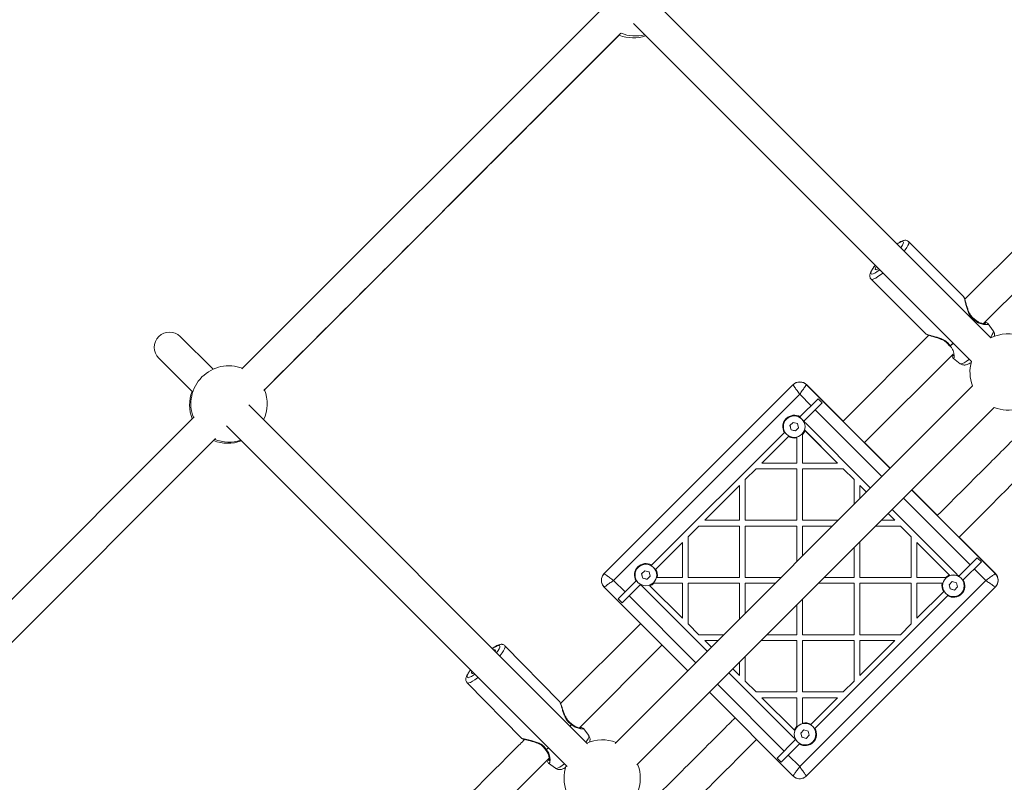
# Model space of a CAD drawing. Units: millimetres. Extents: x -1817 to 11823, y -1181 to 12902.
# Drawn here: x 3021 to 3537, y 8452 to 8852 of the extents above; entities that cross this region are included whole.
import ezdxf

# ---------------------------------------------------------------- set-up
doc = ezdxf.new("R2010")
doc.units = ezdxf.units.MM
doc.layers.add('Dimensions', color=7, linetype='Continuous')
doc.styles.get("Standard").update_dxf_attribs({"font": 'arial.ttf'})
doc.dimstyles.new('Leikkiset keinu', dxfattribs={"dimtxt": 150, "dimasz": 2.5, "dimexe": 0.06, "dimexo": 0.625, "dimtad": 0, "dimtih": 1, "dimtoh": 1, "dimdec": 0, "dimtxsty": 'Standard', "dimcen": 2.5, "dimadec": 0, "dimazin": 0, "dimtfac": 1, "dimtmove": 0, "dimatfit": 3, "dimfxl": 1, "dimarcsym": 0})

# ---------------------------------------------------------------- blocks, each defined once
blk = doc.blocks.new('*D2')
at = {"layer": 'Defpoints', "color": 0}
for p in [(5032.72, 11441.6), (-1532.77, 13.66), (7555.54, 13.66)]:
    blk.add_point(p, dxfattribs=at)
at = {"layer": 'Dimensions', "color": 0, "lineweight": -2}
for p, q in [((5032.1, 11441.6), (-1532.83, 11441.6)), ((-1532.77, 11439.1), (-1532.77, 5804.83)), ((-1532.77, 16.16), (-1532.77, 5650.43)), ((7554.92, 13.66), (-1532.83, 13.66))]:
    blk.add_line(p, q, dxfattribs=at)
at = {"layer": 'Dimensions', "color": 0}
for points in [[(-1532.36, 11439.1), (-1533.19, 11439.1), (-1532.77, 11441.6)], [(-1533.19, 16.16), (-1532.36, 16.16), (-1532.77, 13.66)]]:
    blk.add_solid(points, dxfattribs=at)
at = {"layer": 'Dimensions', "color": 0, "lineweight": 5, "insert": (-1532.77, 5727.63), "char_height": 150, "attachment_point": 5}
blk.add_mtext('11428', dxfattribs=at)
blk = doc.blocks.new('*D5')
at = {"layer": 'Defpoints', "color": 0}
for p in [(-766.78, 9649.05), (4428.37, 9649.05), (4422.69, 2005.23)]:
    blk.add_point(p, dxfattribs=at)
at = {"layer": 'Dimensions', "color": 0, "lineweight": -2}
for p, q in [((4427.75, 9649.05), (-766.84, 9649.05)), ((-766.78, 9646.55), (-766.78, 5904.34)), ((-766.78, 2007.73), (-766.78, 5749.94)), ((4422.07, 2005.23), (-766.84, 2005.23))]:
    blk.add_line(p, q, dxfattribs=at)
at = {"layer": 'Dimensions', "color": 0}
for points in [[(-766.36, 9646.55), (-767.2, 9646.55), (-766.78, 9649.05)], [(-767.2, 2007.73), (-766.36, 2007.73), (-766.78, 2005.23)]]:
    blk.add_solid(points, dxfattribs=at)
at = {"layer": 'Dimensions', "color": 0, "lineweight": 5, "insert": (-766.78, 5827.14), "char_height": 150, "attachment_point": 5}
blk.add_mtext('7644', dxfattribs=at)

msp = doc.modelspace()

# ---------------------------------------------------------------- linework, layer by layer
at = {"linetype": 'Continuous', "lineweight": 5}
for p, q in [((3530.33, 8685.27), (3354.99, 8860.61)), ((3325.13, 8856.42), (3137.7, 8668.99)), ((3342.93, 8850.04), (3520.12, 8672.85)), ((3149.09, 8657.76), (3336.37, 8845.03)), ((3558.11, 8746.98), (3516.67, 8705.54)), ((3515.93, 8707.06), (3487.2, 8735.76)), ((3526.51, 8692.76), (3569.43, 8735.67)), ((3467.56, 8716.09), (3496.29, 8687.39)), ((3522.11, 8694.4), (3521.72, 8693.88)), ((3521.81, 8693.79), (3522.19, 8694.3)), ((3531.61, 8689.06), (3528.88, 8692.64)), ((3122.5, 8668.84), (3105.36, 8685.97)), ((3497.79, 8686.66), (3452.82, 8641.69)), ((3094.05, 8674.66), (3111.86, 8656.85)), ((3464.13, 8630.38), (3510.58, 8676.83)), ((3510.72, 8674.47), (3514.31, 8671.74)), ((3426.59, 8660.72), (3327.58, 8561.71)), ((3520.76, 8660.13), (3333.34, 8472.71)), ((3433.65, 8660.7), (3433.66, 8660.72)), ((3477.49, 8616.86), (3433.65, 8660.7)), ((3433.66, 8660.72), (3453.97, 8640.42)), ((3452.8, 8641.67), (3433.7, 8660.76)), ((3433.73, 8660.78), (3452.82, 8641.69)), ((3332.51, 8558.15), (3430.09, 8655.73)), ((3439.79, 8653.41), (3430.06, 8643.68)), ((3430.09, 8655.73), (3436.1, 8649.72)), ((3439.79, 8653.41), (3441.91, 8651.28)), ((3318.85, 8472.48), (3141.2, 8650.14)), ((3344.65, 8461.4), (3532.07, 8648.82)), ((3432.43, 8641.81), (3441.91, 8651.28)), ((3438.23, 8647.6), (3473.23, 8612.6)), ((3112.56, 8643.85), (2925.13, 8456.42)), ((3423.25, 8642.76), (3423.24, 8642.76)), ((3449.26, 8645.2), (3449.22, 8645.16)), ((3449.75, 8644.64), (3449.26, 8645.2)), ((3129.52, 8639.19), (3308.16, 8460.55)), ((3425.02, 8639.35), (3426.66, 8640.98)), ((3425.62, 8637.12), (3425.02, 8639.35)), ((3427.85, 8636.52), (3425.62, 8637.12)), ((3425.63, 8637.12), (3425.62, 8637.12)), ((3426.66, 8640.98), (3428.89, 8640.38)), ((3429.48, 8638.15), (3427.85, 8636.52)), ((3428.89, 8640.38), (3429.48, 8638.15)), ((3432.88, 8640.89), (3432.25, 8641.28)), ((3432.89, 8636.67), (3432.56, 8637.01)), ((3432.63, 8636.95), (3449.92, 8619.66)), ((3432.89, 8636.67), (3449.91, 8619.65)), ((3433.28, 8640.53), (3467.22, 8606.59)), ((2936.52, 8445.18), (3123.8, 8632.46)), ((3422.1, 8635.72), (3352.28, 8565.9)), ((3410.28, 8619.65), (3424.22, 8633.6)), ((3424.49, 8633.87), (3424.22, 8633.6)), ((3428.59, 8632.91), (3428.6, 8633.34)), ((3428.59, 8632.91), (3428.59, 8619.65)), ((3428.6, 8633.24), (3428.6, 8619.66)), ((3431.26, 8634.74), (3431.26, 8634.74)), ((3431.59, 8634.61), (3431.6, 8635.32)), ((3431.59, 8634.61), (3431.59, 8619.65)), ((3462.86, 8631.52), (3477.5, 8616.88)), ((3477.54, 8616.92), (3464.11, 8630.35)), ((3464.13, 8630.38), (3477.57, 8616.94)), ((3467.64, 8626.82), (3467.08, 8627.3)), ((3467.64, 8626.82), (3467.61, 8626.78)), ((3401.59, 8610.97), (3407.29, 8616.66)), ((3428.59, 8616.65), (3407.28, 8616.65)), ((3428.6, 8616.66), (3407.29, 8616.66)), ((3428.59, 8619.65), (3410.28, 8619.65)), ((3428.59, 8619.65), (3428.6, 8619.66)), ((3428.59, 8616.65), (3428.6, 8616.66)), ((3428.59, 8616.65), (3428.59, 8589.65)), ((3428.6, 8616.66), (3428.6, 8589.66)), ((3449.91, 8619.65), (3431.59, 8619.65)), ((3431.59, 8616.65), (3431.6, 8616.66)), ((3452.91, 8616.65), (3431.59, 8616.65)), ((3431.59, 8616.65), (3431.59, 8589.65)), ((3452.92, 8616.66), (3431.6, 8616.66)), ((3449.91, 8619.65), (3449.92, 8619.66)), ((3452.91, 8616.65), (3452.92, 8616.66)), ((3452.91, 8616.65), (3458.59, 8610.97)), ((3452.92, 8616.66), (3458.6, 8610.98)), ((3401.59, 8610.97), (3401.59, 8589.65)), ((3458.59, 8610.97), (3458.6, 8610.98)), ((3458.59, 8610.97), (3458.59, 8597.97)), ((3458.6, 8610.98), (3458.6, 8597.98)), ((3380.28, 8589.65), (3398.6, 8607.98)), ((3398.59, 8607.97), (3398.59, 8589.65)), ((3398.6, 8607.98), (3398.6, 8589.66)), ((3461.59, 8607.97), (3461.6, 8607.98)), ((3461.59, 8607.97), (3461.59, 8600.97)), ((3461.59, 8607.97), (3465.1, 8604.47)), ((3461.6, 8607.98), (3465.1, 8604.48)), ((3484.54, 8601.29), (3519.54, 8566.29)), ((3532.64, 8561.7), (3488.8, 8605.55)), ((3488.82, 8605.56), (3503.47, 8590.91)), ((3502.3, 8592.16), (3488.86, 8605.6)), ((3488.88, 8605.63), (3502.32, 8592.19)), ((3498.76, 8595.7), (3498.72, 8595.66)), ((3499.24, 8595.14), (3498.76, 8595.7)), ((3476.41, 8593.16), (3479.91, 8589.65)), ((3476.42, 8593.16), (3479.92, 8589.66)), ((3478.53, 8595.28), (3512.47, 8561.34)), ((3371.59, 8580.97), (3377.28, 8586.65)), ((3377.28, 8586.65), (3377.29, 8586.66)), ((3398.59, 8586.65), (3377.28, 8586.65)), ((3398.6, 8586.66), (3377.29, 8586.66)), ((3398.59, 8589.65), (3380.28, 8589.65)), ((3398.6, 8589.66), (3398.59, 8589.65)), ((3398.6, 8586.66), (3398.59, 8586.65)), ((3398.59, 8586.65), (3398.59, 8559.65)), ((3398.6, 8586.66), (3398.6, 8559.66)), ((3428.59, 8589.65), (3401.59, 8589.65)), ((3401.6, 8586.66), (3401.59, 8586.65)), ((3428.59, 8586.65), (3401.59, 8586.65)), ((3401.59, 8586.65), (3401.59, 8559.65)), ((3428.6, 8586.66), (3401.6, 8586.66)), ((3428.59, 8589.65), (3428.6, 8589.66)), ((3428.59, 8586.65), (3428.6, 8586.66)), ((3428.59, 8586.65), (3428.59, 8567.97)), ((3428.6, 8586.66), (3428.6, 8567.98)), ((3450.28, 8589.65), (3431.59, 8589.65)), ((3431.59, 8586.65), (3431.6, 8586.66)), ((3447.28, 8586.65), (3431.59, 8586.65)), ((3431.59, 8586.65), (3431.59, 8570.97)), ((3447.29, 8586.66), (3431.6, 8586.66)), ((3482.91, 8586.65), (3469.91, 8586.65)), ((3482.92, 8586.66), (3469.92, 8586.66)), ((3479.91, 8589.65), (3472.91, 8589.65)), ((3479.91, 8589.65), (3479.92, 8589.66)), ((3482.91, 8586.65), (3482.92, 8586.66)), ((3482.91, 8586.65), (3488.59, 8580.97)), ((3482.92, 8586.66), (3488.6, 8580.98)), ((3371.59, 8580.97), (3371.59, 8559.65)), ((3488.6, 8580.98), (3488.59, 8580.97)), ((3488.59, 8580.97), (3488.59, 8559.65)), ((3488.6, 8580.98), (3488.6, 8559.66)), ((3512.36, 8582.02), (3532.66, 8561.72)), ((3532.7, 8561.76), (3513.61, 8580.85)), ((3513.63, 8580.87), (3532.72, 8561.79)), ((3368.59, 8577.97), (3354.33, 8563.71)), ((3368.6, 8577.98), (3368.59, 8577.97)), ((3368.59, 8577.97), (3368.59, 8559.65)), ((3368.6, 8577.98), (3368.6, 8559.66)), ((3458.59, 8575.34), (3458.59, 8559.65)), ((3458.6, 8575.35), (3458.6, 8559.66)), ((3461.59, 8578.34), (3461.59, 8559.65)), ((3491.6, 8577.98), (3491.59, 8577.97)), ((3491.59, 8577.97), (3508.62, 8560.95)), ((3491.59, 8577.97), (3491.59, 8559.65)), ((3491.6, 8577.98), (3508.89, 8560.69)), ((3517.14, 8577.32), (3516.58, 8577.8)), ((3517.14, 8577.32), (3517.1, 8577.28)), ((3513.75, 8560.49), (3523.23, 8569.97)), ((3523.23, 8569.97), (3525.35, 8567.85)), ((3345.47, 8564.98), (3345.46, 8564.98)), ((3525.35, 8567.85), (3515.87, 8558.37)), ((3347.24, 8561.57), (3348.87, 8563.2)), ((3347.84, 8559.34), (3347.24, 8561.57)), ((3350.07, 8558.74), (3347.84, 8559.34)), ((3347.84, 8559.34), (3347.84, 8559.34)), ((3348.87, 8563.2), (3351.1, 8562.6)), ((3351.7, 8560.37), (3350.07, 8558.74)), ((3351.1, 8562.6), (3351.7, 8560.37)), ((3354.87, 8559.66), (3355.34, 8559.65)), ((3368.59, 8559.65), (3355.34, 8559.65)), ((3368.6, 8559.66), (3368.59, 8559.65)), ((3398.59, 8559.65), (3371.59, 8559.65)), ((3398.6, 8559.66), (3398.59, 8559.65)), ((3420.28, 8559.65), (3401.59, 8559.65)), ((3458.59, 8559.65), (3442.91, 8559.65)), ((3458.59, 8559.65), (3458.6, 8559.66)), ((3488.59, 8559.65), (3461.59, 8559.65)), ((3488.59, 8559.65), (3488.6, 8559.66)), ((3506.55, 8559.65), (3491.59, 8559.65)), ((3506.55, 8559.65), (3507.06, 8559.65)), ((3506.69, 8559.32), (3506.68, 8559.32)), ((3513.19, 8560.35), (3512.83, 8560.94)), ((3521.66, 8564.16), (3527.68, 8558.15)), ((3532.64, 8561.7), (3532.66, 8561.72)), ((3532.7, 8561.76), (3532.66, 8561.72)), ((3532.72, 8561.79), (3532.7, 8561.76)), ((3327.58, 8554.63), (3371.42, 8510.79)), ((3338.52, 8552.14), (3332.51, 8558.15)), ((3334.86, 8548.48), (3344.32, 8557.94)), ((3346.44, 8555.81), (3336.98, 8546.36)), ((3347.07, 8555.85), (3347.36, 8555.37)), ((3347.73, 8554.98), (3347.72, 8554.97)), ((3381.66, 8521.03), (3347.72, 8554.97)), ((3381.67, 8521.04), (3347.73, 8554.98)), ((3351.3, 8555.63), (3351.57, 8555.36)), ((3368.59, 8538.34), (3351.57, 8555.36)), ((3353.06, 8556.66), (3353.64, 8556.65)), ((3368.6, 8556.66), (3353.16, 8556.66)), ((3353.48, 8556.96), (3353.48, 8556.96)), ((3368.59, 8556.65), (3353.64, 8556.65)), ((3368.6, 8556.66), (3368.59, 8556.65)), ((3368.59, 8556.65), (3368.59, 8538.34)), ((3368.6, 8556.66), (3368.6, 8538.34)), ((3371.6, 8556.66), (3371.59, 8556.65)), ((3371.59, 8556.65), (3371.59, 8535.34)), ((3398.59, 8556.65), (3371.59, 8556.65)), ((3398.6, 8556.66), (3371.6, 8556.66)), ((3398.6, 8556.66), (3398.59, 8556.65)), ((3398.59, 8556.65), (3398.59, 8537.97)), ((3398.6, 8556.66), (3398.6, 8537.98)), ((3401.6, 8556.66), (3401.59, 8556.65)), ((3417.28, 8556.65), (3401.59, 8556.65)), ((3401.59, 8556.65), (3401.59, 8540.97)), ((3417.29, 8556.66), (3401.6, 8556.66)), ((3527.68, 8558.15), (3430.1, 8460.57)), ((3433.65, 8455.64), (3532.66, 8554.65)), ((3458.59, 8556.65), (3439.91, 8556.65)), ((3458.6, 8556.66), (3439.92, 8556.66)), ((3458.59, 8556.65), (3458.6, 8556.66)), ((3458.59, 8556.65), (3458.59, 8529.65)), ((3458.6, 8556.66), (3458.6, 8529.66)), ((3461.59, 8556.65), (3461.6, 8556.66)), ((3461.59, 8556.65), (3461.59, 8529.65)), ((3488.59, 8556.65), (3461.59, 8556.65)), ((3488.6, 8556.66), (3461.6, 8556.66)), ((3488.59, 8556.65), (3488.6, 8556.66)), ((3488.59, 8556.65), (3488.59, 8535.34)), ((3488.6, 8556.66), (3488.6, 8535.34)), ((3491.59, 8556.65), (3491.6, 8556.66)), ((3504.85, 8556.65), (3491.59, 8556.65)), ((3491.59, 8556.65), (3491.59, 8538.34)), ((3505.18, 8556.66), (3491.6, 8556.66)), ((3504.85, 8556.65), (3505.3, 8556.65)), ((3508.46, 8555.91), (3510.09, 8557.54)), ((3509.06, 8553.68), (3508.46, 8555.91)), ((3510.09, 8557.54), (3512.32, 8556.95)), ((3512.92, 8554.71), (3511.29, 8553.08)), ((3512.32, 8556.95), (3512.92, 8554.71)), ((3375.65, 8515.02), (3340.65, 8550.02)), ((3507.93, 8550.43), (3438.09, 8480.59)), ((3505.85, 8552.59), (3491.59, 8538.34)), ((3509.06, 8553.69), (3509.06, 8553.68)), ((3511.29, 8553.08), (3509.06, 8553.68)), ((3514.7, 8551.3), (3514.7, 8551.31)), ((3336.98, 8546.36), (3334.86, 8548.48)), ((3428.59, 8545.34), (3428.59, 8529.65)), ((3428.6, 8545.35), (3428.6, 8529.66)), ((3431.59, 8548.34), (3431.59, 8529.65)), ((3346.73, 8535.6), (3304.75, 8493.62)), ((3368.6, 8538.34), (3368.59, 8538.34)), ((3377.28, 8529.65), (3371.59, 8535.34)), ((3488.59, 8535.34), (3482.91, 8529.65)), ((3488.59, 8535.34), (3488.6, 8535.34)), ((3390.28, 8529.65), (3377.28, 8529.65)), ((3428.59, 8529.65), (3412.91, 8529.65)), ((3428.59, 8529.65), (3428.6, 8529.66)), ((3458.59, 8529.65), (3431.59, 8529.65)), ((3458.59, 8529.65), (3458.6, 8529.66)), ((3482.91, 8529.65), (3461.59, 8529.65)), ((3275.55, 8523.91), (3275.28, 8524.18)), ((3304.06, 8494.9), (3275.58, 8523.93)), ((3314.57, 8480.82), (3358.04, 8524.29)), ((3380.29, 8526.66), (3380.28, 8526.65)), ((3383.78, 8523.15), (3380.28, 8526.65)), ((3387.28, 8526.65), (3380.28, 8526.65)), ((3387.29, 8526.66), (3380.29, 8526.66)), ((3428.59, 8526.65), (3409.91, 8526.65)), ((3428.6, 8526.66), (3409.92, 8526.66)), ((3428.59, 8526.65), (3428.6, 8526.66)), ((3428.59, 8526.65), (3428.59, 8499.65)), ((3428.6, 8526.66), (3428.6, 8499.66)), ((3431.59, 8526.65), (3431.6, 8526.66)), ((3431.59, 8526.65), (3431.59, 8499.65)), ((3458.59, 8526.65), (3431.59, 8526.65)), ((3458.6, 8526.66), (3431.6, 8526.66)), ((3458.59, 8526.65), (3458.6, 8526.66)), ((3458.59, 8526.65), (3458.59, 8505.34)), ((3458.6, 8526.66), (3458.6, 8505.34)), ((3461.59, 8526.65), (3461.6, 8526.66)), ((3479.91, 8526.65), (3461.59, 8526.65)), ((3461.59, 8526.65), (3461.59, 8508.34)), ((3479.91, 8526.65), (3461.59, 8508.34)), ((3479.92, 8526.66), (3461.6, 8526.66)), ((3479.91, 8526.65), (3479.92, 8526.66)), ((3401.59, 8518.34), (3401.59, 8505.34)), ((3398.59, 8515.34), (3398.59, 8508.34)), ((3398.6, 8515.35), (3398.6, 8508.35)), ((3426.91, 8475.78), (3392.97, 8509.72)), ((3426.92, 8475.78), (3392.98, 8509.73)), ((3398.59, 8508.34), (3395.09, 8511.84)), ((3398.6, 8508.35), (3398.59, 8508.34)), ((3255.73, 8504.46), (3284.22, 8475.43)), ((3421.96, 8468.71), (3386.96, 8503.71)), ((3407.28, 8499.65), (3401.59, 8505.34)), ((3458.59, 8505.34), (3452.91, 8499.65)), ((3458.6, 8505.34), (3458.59, 8505.34)), ((3382.73, 8499.48), (3426.58, 8455.64)), ((3428.59, 8499.65), (3407.28, 8499.65)), ((3428.59, 8499.65), (3428.6, 8499.66)), ((3452.91, 8499.65), (3431.59, 8499.65)), ((3410.29, 8496.66), (3410.28, 8496.65)), ((3427.3, 8479.63), (3410.28, 8496.65)), ((3428.59, 8496.65), (3410.28, 8496.65)), ((3428.6, 8496.66), (3410.29, 8496.66)), ((3428.59, 8496.65), (3428.6, 8496.66)), ((3428.6, 8496.66), (3428.6, 8481.22)), ((3428.59, 8496.65), (3428.6, 8481.7)), ((3431.59, 8496.65), (3431.6, 8496.66)), ((3449.91, 8496.65), (3431.59, 8496.65)), ((3431.59, 8496.65), (3431.59, 8483.4)), ((3449.92, 8496.66), (3431.6, 8496.66)), ((3435.72, 8482.46), (3449.91, 8496.65)), ((3449.91, 8496.65), (3449.92, 8496.66)), ((3310.4, 8482.69), (3309.65, 8481.68)), ((3309.74, 8481.59), (3310.49, 8482.6)), ((3431.6, 8483), (3431.59, 8483.4)), ((3319.51, 8476.79), (3316.78, 8480.44)), ((3428.6, 8481.03), (3428.6, 8481.7)), ((3428.9, 8481.54), (3428.9, 8481.54)), ((3430.68, 8478.13), (3432.31, 8479.76)), ((3431.28, 8475.9), (3430.68, 8478.13)), ((3432.31, 8479.76), (3434.54, 8479.16)), ((3435.14, 8476.93), (3433.51, 8475.3)), ((3434.54, 8479.16), (3435.14, 8476.93)), ((3427.75, 8474.5), (3418.3, 8465.04)), ((3430.15, 8472.65), (3420.42, 8462.92)), ((3426.92, 8475.78), (3426.91, 8475.78)), ((3427.31, 8475.42), (3427.94, 8475.04)), ((3433.51, 8475.3), (3431.28, 8475.9)), ((3431.28, 8475.9), (3431.28, 8475.9)), ((3436.92, 8473.52), (3436.92, 8473.52)), ((3298.34, 8470.36), (3297.22, 8469.51)), ((3297.31, 8469.42), (3298.44, 8470.27)), ((3430.1, 8460.57), (3424.08, 8466.58)), ((3298.47, 8462.41), (3302.03, 8459.64)), ((3420.42, 8462.92), (3418.3, 8465.04)), ((3433.35, 8455.37), (3433.66, 8455.66))]:
    msp.add_line(p, q, dxfattribs=at)
at = {"linetype": 'Continuous', "lineweight": 5, "flags": 128}
for points in [[(3481.12, 8734.48), (3481.49, 8734.74), (3482.54, 8735.36), (3483.39, 8735.74), (3484.02, 8735.86), (3484.4, 8735.73), (3484.53, 8735.34), (3484.39, 8734.7), (3484, 8733.84), (3483.37, 8732.78), (3483.15, 8732.45)], [(3484.88, 8730.72), (3485.42, 8731.45), (3486.26, 8732.72), (3486.87, 8733.8), (3487.24, 8734.68), (3487.35, 8735.34), (3487.21, 8735.75)], [(3482.01, 8733.59), (3482.22, 8733.44), (3482.25, 8733.35)], [(3472, 8720.97), (3471.7, 8720.74), (3470.48, 8719.89), (3469.43, 8719.27), (3468.58, 8718.89), (3467.95, 8718.76), (3467.57, 8718.9), (3467.45, 8719.29), (3467.58, 8719.93), (3467.97, 8720.79), (3468.6, 8721.84), (3469.46, 8723.07), (3469.65, 8723.32)], [(3467.56, 8716.09), (3467.72, 8715.98), (3468.24, 8715.96), (3469, 8716.19), (3469.98, 8716.67), (3471.15, 8717.39), (3472.48, 8718.33), (3473.7, 8719.28)], [(3471.43, 8721.54), (3470.9, 8721.27), (3470.27, 8721.04), (3469.86, 8721.08), (3469.71, 8721.37), (3469.81, 8721.9), (3470.17, 8722.65), (3470.22, 8722.75)], [(3531.61, 8689.06), (3531.64, 8689.02), (3531.7, 8688.57), (3531.52, 8687.89), (3531.08, 8686.99), (3530.41, 8685.91), (3530.12, 8685.48)], [(3510.53, 8682.44), (3510.35, 8682.29), (3508.9, 8681.19)], [(3509, 8681.1), (3510.44, 8682.2), (3510.62, 8682.35)], [(3518.96, 8674.02), (3518.65, 8673.78), (3517.41, 8672.91), (3516.34, 8672.25), (3515.45, 8671.82), (3514.77, 8671.65), (3514.33, 8671.72), (3514.31, 8671.74)], [(3268.97, 8522.37), (3269.47, 8522.72), (3270.59, 8523.41), (3271.51, 8523.86), (3272.22, 8524.06), (3272.68, 8524.01), (3272.88, 8523.7), (3272.83, 8523.14), (3272.52, 8522.35), (3271.95, 8521.36), (3271.15, 8520.2), (3271.15, 8520.19)], [(3272.86, 8518.48), (3273.08, 8518.76), (3274.08, 8520.11), (3274.85, 8521.31), (3275.39, 8522.32), (3275.68, 8523.12), (3275.7, 8523.69), (3275.58, 8523.93)], [(3269.64, 8521.69), (3270.17, 8521.83), (3270.52, 8521.73), (3270.61, 8521.39), (3270.47, 8520.87)], [(3259.75, 8508.96), (3259.08, 8508.49), (3257.96, 8507.8), (3257.04, 8507.35), (3256.33, 8507.15), (3255.87, 8507.2), (3255.67, 8507.51), (3255.72, 8508.07), (3256.03, 8508.85), (3256.6, 8509.84), (3257.4, 8511.01), (3257.53, 8511.18)], [(3259.11, 8509.6), (3258.65, 8509.43), (3258.18, 8509.39), (3257.95, 8509.61), (3257.99, 8510.08), (3258.17, 8510.54)], [(3255.73, 8504.46), (3256.05, 8504.32), (3256.66, 8504.37), (3257.51, 8504.69), (3258.56, 8505.25), (3259.8, 8506.04), (3261.19, 8507.04), (3261.46, 8507.25)], [(3319.51, 8476.79), (3319.61, 8476.48), (3319.5, 8475.87), (3319.14, 8475.05), (3318.54, 8474.03), (3318.04, 8473.3)], [(3306.78, 8461.93), (3305.55, 8461.05), (3304.41, 8460.32), (3303.45, 8459.83), (3302.7, 8459.57), (3302.18, 8459.57), (3302.03, 8459.64)]]:
    msp.add_lwpolyline(points, dxfattribs=at)
at = {"linetype": 'Continuous', "lineweight": 5}
for centre in [(3427.25, 8638.75), (3349.47, 8560.97), (3510.69, 8555.31), (3432.91, 8477.53)]:
    msp.add_circle(centre, 5.67, dxfattribs=at)
for centre, radius, start, end in [((3342.77, 8862.57), 20, 248.6751, 289.0735), ((3343.8, 8863.6), 20, 248.6759, 284.3346), ((3521.54, 8694.02), 1, 46.4395, 58.223), ((3521.11, 8693.4), 1.41, 39.8046, 45.0623), ((3099.71, 8680.31), 8, 45, 225), ((3539.38, 8667.44), 20, 68.5782, 116.8991), ((3509.29, 8681.76), 1, 211.8786, 223.4917), ((3509.89, 8682.17), 1.39, 224.9964, 230.3216), ((3539.38, 8667.44), 20, 164.2952, 201.4218), ((3130.88, 8650.67), 20, 69.1761, 201.0207), ((3130.88, 8650.67), 20, 335.2346, 21.6454), ((3430.13, 8657.18), 5, 44.9996, 135.0014), ((3430.17, 8657.22), 5, 44.9996, 135.0014), ((3130.22, 8650.02), 20, 159.0679, 201.0207), ((3539.38, 8667.44), 20, 248.5782, 285.7048), ((3427.27, 8638.76), 6, 59.4773, 210.5227), ((3427.26, 8638.75), 5.67, 44.9988, 135.0002), ((3427.26, 8638.75), 5.67, 315, 44.9987), ((3427.27, 8638.76), 6, 316.1686, 339.6228), ((3427.27, 8638.76), 6, 20.704, 30.5251), ((3430.1, 8637.35), 4.5, 44.9969, 51.7811), ((3130.88, 8650.67), 20, 248.1783, 287.9907), ((3427.27, 8638.76), 6, 239.475, 282.7928), ((3130.22, 8650.02), 20, 248.1783, 290.9321), ((3349.48, 8560.98), 6, 59.4773, 210.5227), ((3349.47, 8560.97), 5.67, 44.9989, 135), ((3349.47, 8560.97), 5.67, 314.9999, 44.9987), ((3331.13, 8558.19), 5, 134.9985, 225.0005), ((3349.49, 8560.98), 6, 347.2074, 30.525), ((3510.71, 8555.32), 6, 110.3844, 133.8242), ((3510.69, 8555.32), 5.67, 44.9988, 135.0002), ((3509.29, 8558.15), 4.5, 38.2243, 44.9978), ((3510.7, 8555.32), 6, 59.4816, 69.2981), ((3510.69, 8555.32), 5.67, 315.001, 44.9976), ((3529.12, 8558.19), 5, 314.9986, 45.0004), ((3529.16, 8558.23), 5, 314.9986, 45.0004), ((3349.48, 8560.98), 6, 239.4736, 249.2973), ((3350.91, 8558.16), 4.5, 211.0294, 225.0008), ((3350.9, 8558.15), 4.5, 218.2172, 225.0032), ((3349.48, 8560.98), 6, 290.3771, 313.8316), ((3510.7, 8555.33), 6, 167.2095, 210.5227), ((3510.7, 8555.33), 6, 239.4773, 30.5227), ((3309.81, 8482.28), 1, 45.1672, 57.0595), ((3309.47, 8481.77), 1.31, 38.868, 44.5049), ((3432.91, 8477.53), 5.67, 44.9989, 135), ((3432.92, 8477.54), 6, 59.4774, 102.7903), ((3432.93, 8477.54), 6, 136.1756, 159.6157), ((3432.92, 8477.54), 6, 239.4773, 30.5227), ((3432.91, 8477.53), 5.67, 315.001, 44.9976), ((3326.53, 8454.59), 20, 68.5782, 113.8356), ((3430.1, 8478.96), 4.5, 225.0022, 231.7774), ((3430.1, 8478.97), 4.5, 225.0023, 238.9706), ((3432.92, 8477.54), 6, 200.7007, 210.5196), ((3297.57, 8470.05), 1, 210.622, 222.2977), ((3298.27, 8470.54), 1.48, 224.4165, 229.4179), ((3326.53, 8454.59), 20, 336.1644, 21.4218), ((3326.53, 8454.59), 20, 161.0373, 201.4218), ((3430.13, 8459.19), 5, 224.9953, 270.9012)]:
    msp.add_arc(centre, radius, start, end, dxfattribs=at)
for points, knots in [([(3149.35, 8658), (3149.62, 8658.27), (3159.08, 8667.72), (3177.71, 8686.34), (3205.25, 8713.85), (3232.78, 8741.37), (3260.31, 8768.88), (3287.82, 8796.38), (3312.91, 8821.46), (3328.82, 8837.36), (3335.56, 8844.1)], [0, 0, 0, 0, 0.00443, 0.152233, 0.300037, 0.44784, 0.595644, 0.743447, 0.891251, 1, 1, 1, 1]), ([(3487.19, 8735.75), (3486.98, 8735.93), (3486.57, 8736.28), (3485.82, 8736.47), (3485.11, 8736.48), (3484.39, 8736.34), (3483.51, 8736.02), (3482.44, 8735.44), (3481.58, 8734.9), (3481.12, 8734.56), (3481.07, 8734.53)], [0, 0, 0, 0, 0.099973, 0.199254, 0.301097, 0.41942, 0.576038, 0.795386, 0.981426, 1, 1, 1, 1]), ([(3469.62, 8723.35), (3469.51, 8723.21), (3469.04, 8722.62), (3468.38, 8721.65), (3467.64, 8720.46), (3467.15, 8719.45), (3466.89, 8718.58), (3466.81, 8717.8), (3466.94, 8717.05), (3467.21, 8716.42), (3467.51, 8716.18), (3467.59, 8716.11)], [0, 0, 0, 0, 0.0496129, 0.2120669, 0.3784321, 0.5534965, 0.6919341, 0.7883395, 0.878481, 0.9659114, 1, 1, 1, 1]), ([(3516.37, 8706.13), (3516.33, 8706.31), (3516.25, 8706.68), (3516.04, 8706.94), (3515.93, 8707.07)], [0, 0, 0, 0, 0.49169, 1, 1, 1, 1]), ([(3515.93, 8707.06), (3515.93, 8707.06), (3516.02, 8707.07), (3516.25, 8706.49), (3516.62, 8705.33), (3517.04, 8703.65), (3517.53, 8701.74), (3518.16, 8699.67), (3519.04, 8697.58), (3520.34, 8695.64), (3521.52, 8694.81), (3522.11, 8694.4)], [0, 0, 0, 0, 0.002691, 0.129664, 0.260262, 0.387491, 0.513282, 0.63752, 0.759761, 0.881045, 1, 1, 1, 1]), ([(3522.07, 8694.87), (3521.58, 8695.21), (3520.66, 8695.87), (3519.63, 8697.26), (3518.89, 8698.67), (3518.27, 8700.21), (3517.71, 8701.98), (3517.16, 8703.92), (3516.74, 8705.35), (3516.43, 8706.2), (3516.3, 8706.39), (3516.24, 8706.48)], [0, 0, 0, 0, 0.110557, 0.208844, 0.297211, 0.3923, 0.511616, 0.655, 0.82212, 0.914671, 1, 1, 1, 1]), ([(3522.11, 8694.4), (3522.13, 8694.48), (3522.16, 8694.63), (3522.14, 8694.79), (3522.09, 8694.84), (3522.07, 8694.87)], [0, 0, 0, 0, 0.3832361, 0.6588608, 1, 1, 1, 1]), ([(3522.22, 8694.73), (3522.24, 8694.71), (3522.29, 8694.66), (3522.28, 8694.5), (3522.22, 8694.36), (3522.19, 8694.3)], [0, 0, 0, 0, 0.293675, 0.686675, 1, 1, 1, 1]), ([(3522.19, 8694.3), (3522.59, 8693.98), (3523.41, 8693.31), (3524.73, 8692.75), (3525.97, 8692.4), (3527.45, 8692.19), (3528.52, 8692.24), (3528.97, 8692.43), (3528.9, 8692.57), (3528.87, 8692.63)], [0, 0, 0, 0, 0.118691, 0.245837, 0.371404, 0.498551, 0.756126, 0.888033, 1, 1, 1, 1]), ([(3527.36, 8692.58), (3527.26, 8692.59), (3527.06, 8692.63), (3525.68, 8692.91), (3523.98, 8693.41), (3522.79, 8694.31), (3522.23, 8694.74)], [0, 0, 0, 0, 0.263072, 0.531482, 0.779397, 1, 1, 1, 1]), ([(3528.89, 8692.63), (3528.67, 8692.84), (3528.37, 8693.12), (3527.49, 8693.44), (3527.28, 8693.52)], [0, 0, 0, 0, 0.755452, 1, 1, 1, 1]), ([(3526.8, 8693.05), (3526.88, 8693.02), (3527.19, 8692.91), (3527.39, 8692.75), (3527.49, 8692.62), (3527.39, 8692.58), (3527.39, 8692.57)], [0, 0, 0, 0, 0.144885, 0.566162, 0.987472, 1, 1, 1, 1]), ([(3532.16, 8685.98), (3532.2, 8686.13), (3532.3, 8686.51), (3532.32, 8687.25), (3532.14, 8688.13), (3531.88, 8688.77), (3531.62, 8689.03), (3531.6, 8689.05)], [0, 0, 0, 0, 0.17092, 0.439311, 0.703941, 0.969595, 1, 1, 1, 1]), ([(3496.28, 8687.4), (3496.41, 8687.29), (3496.67, 8687.07), (3497.04, 8686.99), (3497.22, 8686.95)], [0, 0, 0, 0, 0.507994, 1, 1, 1, 1]), ([(3508.9, 8681.19), (3508.49, 8681.77), (3507.66, 8682.95), (3505.71, 8684.25), (3503.63, 8685.14), (3501.57, 8685.77), (3499.65, 8686.27), (3498.01, 8686.69), (3496.77, 8687.08), (3496.45, 8687.29), (3496.29, 8687.4)], [0, 0, 0, 0, 0.119617, 0.241543, 0.364351, 0.489354, 0.615821, 0.743751, 0.875056, 1, 1, 1, 1]), ([(3496.91, 8687.06), (3496.99, 8687.01), (3497.16, 8686.89), (3497.96, 8686.58), (3499.38, 8686.15), (3501.31, 8685.61), (3503.08, 8685.03), (3504.62, 8684.41), (3506.04, 8683.67), (3507.43, 8682.64), (3508.09, 8681.72), (3508.44, 8681.23)], [0, 0, 0, 0, 0.069324, 0.163105, 0.332589, 0.478212, 0.599685, 0.696919, 0.787207, 0.887453, 1, 1, 1, 1]), ([(3508.44, 8681.24), (3508.46, 8681.21), (3508.51, 8681.16), (3508.67, 8681.14), (3508.82, 8681.17), (3508.9, 8681.19)], [0, 0, 0, 0, 0.338421, 0.615384, 1, 1, 1, 1]), ([(3509, 8681.1), (3508.94, 8681.08), (3508.8, 8681.02), (3508.64, 8681.01), (3508.59, 8681.06), (3508.57, 8681.08)], [0, 0, 0, 0, 0.315894, 0.711957, 1, 1, 1, 1]), ([(3510.73, 8674.48), (3510.79, 8674.45), (3510.92, 8674.38), (3511.05, 8674.71), (3511.11, 8675.34), (3511.07, 8676.53), (3510.75, 8678.14), (3509.99, 8679.89), (3509.32, 8680.71), (3509, 8681.1)], [0, 0, 0, 0, 0.106089, 0.238843, 0.36843, 0.499055, 0.752626, 0.880801, 1, 1, 1, 1]), ([(3509.86, 8676.1), (3509.91, 8675.97), (3510.11, 8675.42), (3510.38, 8674.85), (3510.62, 8674.59), (3510.74, 8674.45)], [0, 0, 0, 0, 0.1350188, 0.563596, 1, 1, 1, 1]), ([(3510.77, 8675.96), (3510.77, 8675.96), (3510.73, 8675.86), (3510.6, 8675.96), (3510.45, 8676.19), (3510.33, 8676.53), (3510.29, 8676.64)], [0, 0, 0, 0, 0.01191, 0.412385, 0.812909, 1, 1, 1, 1]), ([(3514.35, 8671.71), (3514.61, 8671.55), (3515.12, 8671.23), (3515.97, 8671.05), (3516.77, 8671.05), (3517.53, 8671.19), (3518.35, 8671.49), (3519.15, 8671.88), (3519.77, 8672.29), (3520.02, 8672.45)], [0, 0, 0, 0, 0.121904, 0.240673, 0.358705, 0.485883, 0.638313, 0.848493, 1, 1, 1, 1]), ([(3433.65, 8660.7), (3433.13, 8661.11), (3432.1, 8661.93), (3430.11, 8662.28), (3428.12, 8661.93), (3427.09, 8661.11), (3426.57, 8660.7)], [0, 0, 0, 0, 0.249989, 0.499999, 0.750001, 1, 1, 1, 1]), ([(3426.57, 8660.7), (3426.63, 8660.62), (3426.73, 8660.47), (3427.54, 8659.32), (3428.71, 8657.68), (3429.63, 8656.38), (3430.09, 8655.73)], [0, 0, 0, 0, 0.248409, 0.497764, 0.748411, 1, 1, 1, 1]), ([(3430.09, 8655.73), (3430.56, 8656.38), (3431.48, 8657.68), (3432.65, 8659.32), (3433.48, 8660.47), (3433.59, 8660.62), (3433.65, 8660.7)], [0, 0, 0, 0, 0.251579, 0.502239, 0.751582, 1, 1, 1, 1]), ([(3425.03, 8639.35), (3425.14, 8638.94), (3425.34, 8638.19), (3425.54, 8637.45), (3425.63, 8637.12)], [0, 0, 0, 0, 0.554447, 1, 1, 1, 1]), ([(3425.63, 8637.12), (3426.04, 8637.01), (3426.79, 8636.81), (3427.53, 8636.61), (3427.86, 8636.53)], [0, 0, 0, 0, 0.5545, 1, 1, 1, 1]), ([(3432.43, 8641.81), (3432.37, 8641.74), (3432.23, 8641.61), (3432.1, 8641.48), (3432.04, 8641.41)], [0, 0, 0, 0, 0.502575, 1, 1, 1, 1]), ([(3548.77, 8638.64), (3542.48, 8632.35), (3527.03, 8616.9), (3511.55, 8601.41), (3502.35, 8592.21), (3502.32, 8592.19)], [0, 0, 0, 0, 0.40623, 0.998216, 1, 1, 1, 1]), ([(3422.41, 8636.03), (3422.32, 8635.94), (3422.21, 8635.83), (3422.11, 8635.73), (3422.1, 8635.72)], [0, 0, 0, 0, 0.8798, 1, 1, 1, 1]), ([(3513.63, 8580.87), (3521.09, 8588.33), (3536.08, 8603.32), (3551.07, 8618.31), (3558.6, 8625.84)], [0, 0, 0, 0, 0.497225, 1, 1, 1, 1]), ([(3327.58, 8561.71), (3327.17, 8561.19), (3326.35, 8560.16), (3326, 8558.17), (3326.35, 8556.18), (3327.17, 8555.15), (3327.58, 8554.63)], [0, 0, 0, 0, 0.249999, 0.500001, 0.750012, 1, 1, 1, 1]), ([(3332.51, 8558.15), (3331.87, 8558.62), (3330.57, 8559.54), (3328.94, 8560.71), (3327.8, 8561.54), (3327.65, 8561.65), (3327.58, 8561.71)], [0, 0, 0, 0, 0.251589, 0.502236, 0.751593, 1, 1, 1, 1]), ([(3347.25, 8561.57), (3347.36, 8561.16), (3347.56, 8560.41), (3347.76, 8559.67), (3347.84, 8559.34)], [0, 0, 0, 0, 0.554448, 1, 1, 1, 1]), ([(3347.84, 8559.34), (3348.26, 8559.23), (3349.01, 8559.03), (3349.75, 8558.83), (3350.08, 8558.74)], [0, 0, 0, 0, 0.554499, 1, 1, 1, 1]), ([(3508.91, 8560.66), (3508.86, 8560.71), (3508.76, 8560.8), (3508.67, 8560.9), (3508.62, 8560.95)], [0, 0, 0, 0, 0.476957, 1, 1, 1, 1]), ([(3513.75, 8560.49), (3513.69, 8560.43), (3513.55, 8560.29), (3513.42, 8560.16), (3513.35, 8560.09)], [0, 0, 0, 0, 0.502575, 1, 1, 1, 1]), ([(3532.64, 8561.7), (3532.56, 8561.65), (3532.41, 8561.54), (3531.26, 8560.71), (3529.62, 8559.54), (3528.32, 8558.62), (3527.68, 8558.15)], [0, 0, 0, 0, 0.248418, 0.497764, 0.74842, 1, 1, 1, 1]), ([(3532.64, 8554.63), (3533.05, 8555.15), (3533.87, 8556.18), (3534.22, 8558.17), (3533.87, 8560.16), (3533.05, 8561.19), (3532.64, 8561.7)], [0, 0, 0, 0, 0.249999, 0.500001, 0.750011, 1, 1, 1, 1]), ([(3327.58, 8554.63), (3327.65, 8554.69), (3327.8, 8554.79), (3328.94, 8555.6), (3330.57, 8556.77), (3331.87, 8557.69), (3332.51, 8558.15)], [0, 0, 0, 0, 0.248416, 0.497763, 0.748419, 1, 1, 1, 1]), ([(3344.63, 8558.25), (3344.54, 8558.15), (3344.43, 8558.05), (3344.33, 8557.95), (3344.32, 8557.94)], [0, 0, 0, 0, 0.879799, 1, 1, 1, 1]), ([(3346.44, 8555.81), (3346.5, 8555.88), (3346.64, 8556.02), (3346.77, 8556.15), (3346.84, 8556.22)], [0, 0, 0, 0, 0.502586, 1, 1, 1, 1]), ([(3508.47, 8555.92), (3508.58, 8555.5), (3508.78, 8554.76), (3508.98, 8554.02), (3509.06, 8553.69)], [0, 0, 0, 0, 0.554447, 1, 1, 1, 1]), ([(3515.55, 8558.05), (3515.65, 8558.14), (3515.75, 8558.25), (3515.86, 8558.36), (3515.87, 8558.37)], [0, 0, 0, 0, 0.885373, 1, 1, 1, 1]), ([(3527.68, 8558.15), (3528.32, 8557.69), (3529.62, 8556.77), (3531.26, 8555.6), (3532.41, 8554.79), (3532.56, 8554.69), (3532.64, 8554.63)], [0, 0, 0, 0, 0.251569, 0.502241, 0.751587, 1, 1, 1, 1]), ([(3509.06, 8553.69), (3509.48, 8553.57), (3510.23, 8553.37), (3510.97, 8553.18), (3511.3, 8553.09)], [0, 0, 0, 0, 0.5545, 1, 1, 1, 1]), ([(3275.28, 8524.18), (3275.27, 8524.19), (3275.08, 8524.39), (3274.54, 8524.57), (3273.83, 8524.7), (3273.12, 8524.63), (3272.33, 8524.41), (3271.4, 8523.99), (3270.25, 8523.33), (3269.38, 8522.72), (3268.93, 8522.41)], [0, 0, 0, 0, 0.002407, 0.10198, 0.198189, 0.303614, 0.434631, 0.618704, 0.805118, 1, 1, 1, 1]), ([(3257.5, 8511.21), (3257.36, 8511.03), (3256.88, 8510.41), (3256.23, 8509.44), (3255.57, 8508.29), (3255.18, 8507.36), (3255.02, 8506.5), (3255.04, 8505.76), (3255.26, 8505.02), (3255.6, 8504.65), (3255.74, 8504.48)], [0, 0, 0, 0, 0.0711604, 0.2461855, 0.427204, 0.6229738, 0.7330883, 0.8318087, 0.9257974, 1, 1, 1, 1]), ([(3304.32, 8494.49), (3304.32, 8494.51), (3304.27, 8494.68), (3304.15, 8494.81), (3304.03, 8494.93)], [0, 0, 0, 0, 0.064077, 1, 1, 1, 1]), ([(3304.03, 8494.87), (3304.13, 8494.77), (3304.36, 8494.53), (3304.77, 8493.44), (3305.26, 8491.88), (3305.8, 8490), (3306.47, 8487.97), (3307.37, 8485.91), (3308.67, 8483.96), (3309.83, 8483.11), (3310.4, 8482.69)], [0, 0, 0, 0, 0.0908353, 0.2272603, 0.3601656, 0.4915664, 0.6213475, 0.7490421, 0.8757371, 1, 1, 1, 1]), ([(3310.36, 8483.12), (3309.96, 8483.41), (3309.12, 8484.01), (3308.03, 8485.37), (3307.13, 8487.03), (3306.39, 8488.89), (3305.76, 8490.81), (3305.19, 8492.56), (3304.74, 8493.8), (3304.53, 8494.06), (3304.46, 8494.14)], [0, 0, 0, 0, 0.100071, 0.207879, 0.327866, 0.461247, 0.607046, 0.763948, 0.931179, 1, 1, 1, 1]), ([(3310.4, 8482.69), (3310.42, 8482.77), (3310.45, 8482.92), (3310.42, 8483.06), (3310.37, 8483.1), (3310.35, 8483.12)], [0, 0, 0, 0, 0.413056, 0.710141, 1, 1, 1, 1]), ([(3310.5, 8482.98), (3310.52, 8482.97), (3310.57, 8482.93), (3310.56, 8482.79), (3310.51, 8482.65), (3310.49, 8482.6)], [0, 0, 0, 0, 0.240132, 0.662919, 1, 1, 1, 1]), ([(3310.49, 8482.6), (3310.88, 8482.26), (3311.68, 8481.58), (3312.95, 8480.97), (3314.14, 8480.57), (3315.55, 8480.28), (3316.51, 8480.25), (3316.86, 8480.33), (3316.78, 8480.4), (3316.76, 8480.42)], [0, 0, 0, 0, 0.1252075, 0.2593272, 0.3917856, 0.5259122, 0.7976239, 0.9367699, 1, 1, 1, 1]), ([(3315.19, 8480.54), (3315.14, 8480.59), (3315.03, 8480.69), (3313.84, 8481.04), (3312.24, 8481.61), (3311.07, 8482.55), (3310.52, 8482.99)], [0, 0, 0, 0, 0.214043, 0.499931, 0.764327, 1, 1, 1, 1]), ([(3396.23, 8486.1), (3394.93, 8484.8), (3384.45, 8474.32), (3369.96, 8459.83), (3356.77, 8446.64), (3352.76, 8442.63)], [0, 0, 0, 0, 0.089899, 0.723172, 1, 1, 1, 1]), ([(3316.8, 8480.41), (3316.59, 8480.59), (3316.3, 8480.83), (3315.27, 8481.14), (3314.98, 8481.23)], [0, 0, 0, 0, 0.725058, 1, 1, 1, 1]), ([(3319.97, 8473.47), (3320.04, 8473.71), (3320.17, 8474.18), (3320.2, 8475.04), (3320, 8475.92), (3319.75, 8476.54), (3319.51, 8476.78), (3319.5, 8476.79)], [0, 0, 0, 0, 0.255435, 0.501767, 0.744592, 0.988626, 1, 1, 1, 1]), ([(3427.3, 8479.63), (3427.35, 8479.58), (3427.46, 8479.47), (3427.57, 8479.36), (3427.64, 8479.3)], [0, 0, 0, 0, 0.453673, 1, 1, 1, 1]), ([(3430.69, 8478.13), (3430.8, 8477.72), (3431, 8476.98), (3431.2, 8476.23), (3431.28, 8475.9)], [0, 0, 0, 0, 0.554448, 1, 1, 1, 1]), ([(3437.77, 8480.27), (3437.86, 8480.36), (3437.97, 8480.47), (3438.08, 8480.58), (3438.09, 8480.59)], [0, 0, 0, 0, 0.885383, 1, 1, 1, 1]), ([(3285.9, 8474.77), (3284.3, 8473.17), (3273.51, 8462.39), (3258.54, 8447.41), (3245.17, 8434.05), (3240.98, 8429.86)], [0, 0, 0, 0, 0.107193, 0.720063, 1, 1, 1, 1]), ([(3284.18, 8475.47), (3284.31, 8475.36), (3284.5, 8475.19), (3284.81, 8475.12), (3284.92, 8475.09)], [0, 0, 0, 0, 0.64621, 1, 1, 1, 1]), ([(3297.22, 8469.51), (3296.81, 8470.1), (3296, 8471.29), (3294.06, 8472.6), (3291.96, 8473.46), (3289.86, 8474.06), (3287.89, 8474.51), (3286.17, 8474.87), (3284.91, 8475.17), (3284.25, 8475.37), (3284.25, 8475.44), (3284.25, 8475.46)], [0, 0, 0, 0, 0.114692, 0.231598, 0.34935, 0.469207, 0.590467, 0.71313, 0.839029, 0.961425, 1, 1, 1, 1]), ([(3284.86, 8475.12), (3284.98, 8475.06), (3285.22, 8474.96), (3286.18, 8474.69), (3287.73, 8474.32), (3289.74, 8473.81), (3291.52, 8473.27), (3293.04, 8472.67), (3294.4, 8471.95), (3295.74, 8470.94), (3296.37, 8470.02), (3296.71, 8469.54)], [0, 0, 0, 0, 0.099992, 0.193864, 0.36241, 0.505354, 0.622259, 0.713063, 0.796747, 0.891663, 1, 1, 1, 1]), ([(3365.56, 8432.81), (3367.33, 8434.58), (3378.28, 8445.53), (3392.28, 8459.52), (3404.5, 8471.74), (3407.54, 8474.79)], [0, 0, 0, 0, 0.126645, 0.782372, 1, 1, 1, 1]), ([(3427.75, 8474.5), (3427.82, 8474.56), (3427.96, 8474.7), (3428.09, 8474.83), (3428.16, 8474.9)], [0, 0, 0, 0, 0.502586, 1, 1, 1, 1]), ([(3431.28, 8475.9), (3431.7, 8475.79), (3432.44, 8475.59), (3433.18, 8475.39), (3433.51, 8475.31)], [0, 0, 0, 0, 0.554499, 1, 1, 1, 1]), ([(3296.72, 8469.54), (3296.72, 8469.54), (3296.73, 8469.49), (3296.81, 8469.46), (3296.97, 8469.45), (3297.13, 8469.48), (3297.22, 8469.51)], [0, 0, 0, 0, 0.0571547, 0.3801332, 0.6396277, 1, 1, 1, 1]), ([(3296.83, 8469.37), (3297.27, 8468.77), (3298.17, 8467.54), (3298.64, 8465.78), (3298.83, 8464.35), (3298.74, 8464.04), (3298.7, 8463.88)], [0, 0, 0, 0, 0.244755, 0.497711, 0.751524, 1, 1, 1, 1]), ([(3297.31, 8469.42), (3297.25, 8469.39), (3297.11, 8469.33), (3296.93, 8469.3), (3296.87, 8469.36), (3296.84, 8469.38)], [0, 0, 0, 0, 0.295247, 0.665473, 1, 1, 1, 1]), ([(3298.48, 8462.42), (3298.51, 8462.4), (3298.64, 8462.25), (3298.84, 8462.33), (3299.05, 8462.7), (3299.19, 8463.41), (3299.22, 8464.69), (3298.98, 8466.37), (3298.27, 8468.17), (3297.62, 8469.01), (3297.31, 8469.42)], [0, 0, 0, 0, 0.025804, 0.150538, 0.276694, 0.399833, 0.523964, 0.764926, 0.886726, 1, 1, 1, 1]), ([(3252.3, 8418.54), (3254.74, 8420.99), (3266.37, 8432.62), (3281.84, 8448.09), (3294.87, 8461.11), (3298.72, 8464.96)], [0, 0, 0, 0, 0.158253, 0.751319, 1, 1, 1, 1]), ([(3297.57, 8463.82), (3297.6, 8463.74), (3297.94, 8462.94), (3298.23, 8462.65), (3298.49, 8462.39)], [0, 0, 0, 0, 0.099334, 1, 1, 1, 1]), ([(3298.7, 8463.89), (3298.7, 8463.88), (3298.64, 8463.76), (3298.47, 8463.83), (3298.27, 8463.99), (3298.14, 8464.28), (3298.11, 8464.35)], [0, 0, 0, 0, 0.0125242, 0.4336253, 0.8547543, 1, 1, 1, 1]), ([(3302.06, 8459.62), (3302.33, 8459.45), (3302.85, 8459.12), (3303.7, 8458.93), (3304.5, 8458.92), (3305.26, 8459.06), (3306.09, 8459.36), (3306.76, 8459.67), (3307.23, 8459.97), (3307.34, 8460.04)], [0, 0, 0, 0, 0.137202, 0.265963, 0.394114, 0.532406, 0.698513, 0.928171, 1, 1, 1, 1]), ([(3430.1, 8460.57), (3429.63, 8459.93), (3428.71, 8458.63), (3427.54, 8457), (3426.73, 8455.86), (3426.63, 8455.71), (3426.58, 8455.64)], [0, 0, 0, 0, 0.251581, 0.502235, 0.751585, 1, 1, 1, 1]), ([(3433.65, 8455.64), (3433.59, 8455.71), (3433.48, 8455.86), (3432.66, 8457), (3431.48, 8458.63), (3430.56, 8459.93), (3430.1, 8460.57)], [0, 0, 0, 0, 0.2484114, 0.4977583, 0.7484311, 1, 1, 1, 1]), ([(3426.58, 8455.64), (3427.09, 8455.23), (3428.12, 8454.41), (3430.11, 8454.06), (3432.1, 8454.41), (3433.13, 8455.23), (3433.65, 8455.64)], [0, 0, 0, 0, 0.249988, 0.499999, 0.750001, 1, 1, 1, 1])]:
    msp.add_open_spline(points, degree=3, knots=knots, dxfattribs=at)

# ---------------------------------------------------------------- dimensions: what is measured, and where the dimension line sits
at = {"layer": 'Dimensions', "lineweight": 5}
for base, p1, p2, picture, middle in [((-1532.77, 13.66), (5032.72, 11441.6), (7555.54, 13.66), '*D2', (-1532.77, 5727.63)), ((-766.78, 9649.05), (4422.69, 2005.23), (4428.37, 9649.05), '*D5', (-766.78, 5827.14))]:
    dim = msp.add_linear_dim(base=base, p1=p1, p2=p2, angle=90, dimstyle='Leikkiset keinu', dxfattribs=at)
    dim.commit()
    dim.dimension.update_dxf_attribs({"geometry": picture, "text_midpoint": middle})

doc.saveas('drawing.dxf')
